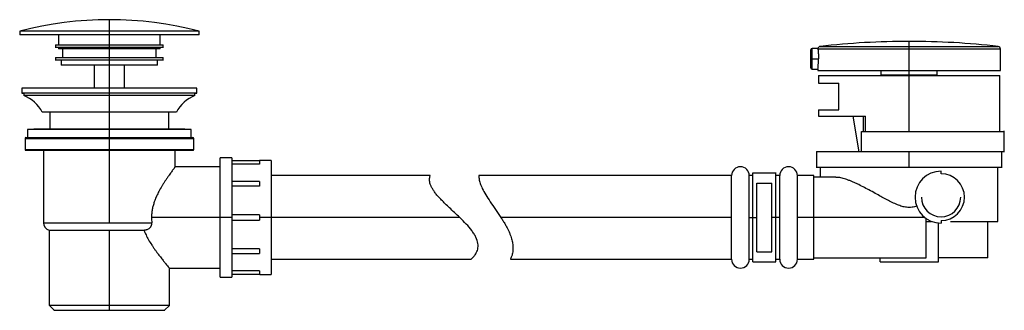
# Paper-space layout '_Left' of a CAD drawing. Units: millimetres. Extents: x -35 to 353, y 0 to 115.
import ezdxf

# ---------------------------------------------------------------- set-up
doc = ezdxf.new("R2010")
doc.units = ezdxf.units.MM

psp = doc.layouts.new('_Left')

# ---------------------------------------------------------------- linework, layer by layer
at = {"color": 7, "linetype": 'Continuous', "lineweight": 25}
for p, q in [((0, 34.42), (0, 114.5)), ((-35.35, 110), (-35.35, 108.5)), ((35.35, 110), (-35.35, 110)), ((35.35, 108.5), (35.35, 110)), ((35.35, 108.5), (-35.35, 108.5)), ((-20, 108.5), (-20, 104.5)), ((20, 104.5), (20, 108.5)), ((315.35, 70.45), (315.35, 105.95)), ((-21.25, 104.57), (-21.25, 103.43)), ((21.25, 104.5), (-21.25, 104.5)), ((21.25, 103.5), (-21.25, 103.5)), ((-20, 103.5), (-20, 103)), ((20, 103), (-20, 103)), ((-18.5, 103), (-18.5, 99.5)), ((18.5, 99.5), (18.5, 103)), ((20, 103), (20, 103.5)), ((21.25, 103.43), (21.25, 104.57)), ((276.55, 95.45), (276.55, 102.65)), ((279.37, 103.15), (277.05, 103.15)), ((277.05, 94.95), (277.05, 103.15)), ((279.37, 102.96), (279.37, 103.15)), ((279.37, 102.96), (351.35, 102.96)), ((280.24, 103.95), (350.46, 103.95)), ((351.35, 94.45), (351.35, 102.96)), ((-21.25, 99.57), (-21.25, 98.43)), ((21.25, 99.5), (-21.25, 99.5)), ((21.25, 98.5), (-21.25, 98.5)), ((-19, 98.5), (-19, 96.5)), ((19, 96.5), (19, 98.5)), ((21.25, 98.43), (21.25, 99.57)), ((276.55, 99.05), (279.58, 99.05)), ((19, 96.5), (-19, 96.5)), ((-6, 96.5), (-6, 87.5)), ((6, 87.5), (6, 96.5)), ((277.05, 94.95), (279.35, 94.95)), ((279.35, 94.95), (279.35, 94.45)), ((279.35, 94.45), (351.35, 94.45)), ((304.35, 92.75), (304.35, 94.45)), ((326.35, 92.75), (326.35, 94.45)), ((279.6, 92.45), (279.6, 89.45)), ((279.6, 92.45), (351.1, 92.45)), ((279.6, 89.45), (287.57, 89.45)), ((287.57, 78.95), (287.57, 89.45)), ((304.35, 92.75), (326.35, 92.75)), ((305.6, 92.75), (305.6, 92.45)), ((325.1, 92.45), (325.1, 92.75)), ((351.1, 70.45), (351.1, 92.45)), ((-34.5, 87.5), (-34.5, 85.5)), ((34.5, 87.5), (-34.5, 87.5)), ((-34.5, 85.5), (-33.75, 85.49)), ((34.5, 85.5), (-34.5, 85.5)), ((-33.75, 85.49), (-33.75, 84.59)), ((33.75, 85.49), (34.5, 85.5)), ((33.75, 84.59), (33.75, 85.49)), ((34.5, 85.5), (34.5, 87.5)), ((33.75, 84.59), (-33.75, 84.59)), ((26.43, 78), (-26.43, 78)), ((-23.5, 78), (-23.5, 71.4)), ((23.5, 71.4), (23.5, 78)), ((279.6, 78.95), (279.6, 76.45)), ((279.6, 78.95), (287.57, 78.95)), ((279.6, 76.45), (298.1, 76.45)), ((293.17, 76.45), (295.5, 62.45)), ((297.38, 70.45), (297.38, 76.45)), ((298.1, 70.45), (298.1, 76.45)), ((-32.25, 71.2), (-32.25, 68)), ((32.25, 71.2), (-32.25, 71.2)), ((-29.74, 71.51), (-29.74, 71.09)), ((-29.74, 71.4), (29.74, 71.4)), ((29.74, 71.09), (29.74, 71.51)), ((32.25, 68), (32.25, 71.2)), ((296.6, 62.45), (296.6, 70.45)), ((296.6, 70.45), (352.85, 70.45)), ((352.85, 62.29), (352.85, 70.61)), ((-33.25, 67.7), (-33.25, 63.3)), ((-33.25, 67.7), (33.25, 67.7)), ((-32.95, 68), (32.95, 68)), ((33.25, 63.3), (33.25, 67.7)), ((-33.25, 63.3), (33.25, 63.3)), ((-32.95, 63), (32.95, 63)), ((-26, 63), (-26, 34.42)), ((26, 56.5), (26, 63)), ((278.85, 62.58), (278.85, 56.02)), ((352.85, 62.45), (278.85, 62.45)), ((315.35, 56.15), (315.35, 62.45)), ((351.85, 56.02), (351.85, 62.58)), ((48.25, 60), (43.66, 60)), ((43.75, 13), (43.75, 60)), ((48.25, 60), (48.25, 13)), ((59.25, 58.9), (48.25, 58.9)), ((63.75, 59), (59.25, 59)), ((59.25, 58.9), (59.25, 57.57)), ((63.75, 59), (63.75, 14)), ((43.75, 56.5), (26, 56.5)), ((59.25, 57.57), (48.25, 57.57)), ((351.85, 56.15), (278.85, 56.15)), ((280.35, 52.35), (280.35, 56.15)), ((327.9, 53.75), (327.9, 54.75)), ((350.35, 34.95), (350.35, 56.15)), ((59.25, 50.73), (48.25, 50.73)), ((59.25, 50.73), (59.25, 48.9)), ((126.52, 53), (63.75, 53)), ((245.33, 53), (145.7, 53)), ((245.33, 20), (245.33, 53)), ((253.75, 53), (252.31, 53)), ((252.31, 20), (252.31, 53)), ((262.93, 54), (253.57, 54)), ((253.75, 19), (253.75, 54)), ((262.75, 19), (262.75, 54)), ((264.31, 53), (262.75, 53)), ((264.31, 20), (264.31, 53)), ((277.75, 53), (271.28, 53)), ((271.28, 20), (271.28, 53)), ((277.75, 20), (277.75, 53)), ((286.42, 52.35), (277.75, 52.35)), ((59.25, 48.9), (48.25, 48.9)), ((255.25, 23), (255.25, 50)), ((255.25, 50), (261.25, 50)), ((261.25, 23), (261.25, 50)), ((48.25, 36.5), (16.61, 36.5)), ((59.25, 37.5), (48.25, 37.5)), ((48.25, 35.5), (59.25, 35.5)), ((59.25, 37.5), (59.25, 35.5)), ((138.14, 36.5), (59.25, 36.5)), ((245.33, 36.5), (154.4, 36.5)), ((252.31, 36.5), (255.25, 36.5)), ((264.31, 36.5), (261.25, 36.5)), ((321.49, 36.5), (271.28, 36.5)), ((322.05, 20.65), (322.05, 36.08)), ((322.05, 34.95), (324.18, 34.95)), ((327.9, 35.25), (327.9, 34.25)), ((331.62, 34.95), (350.35, 34.95)), ((346.35, 20.65), (346.35, 34.95)), ((-23.7, 31.5), (-23.7, 1.8)), ((-23.7, 31.5), (13.66, 31.5)), ((0, 34.42), (16.74, 34.42)), ((0, 0), (0, 31.5)), ((326.85, 18.95), (326.85, 34.3)), ((59.25, 24.1), (48.25, 24.1)), ((59.25, 24.1), (59.25, 22.27)), ((48.25, 22.27), (59.25, 22.27)), ((63.75, 20), (142.55, 20)), ((158.12, 20), (245.33, 20)), ((252.31, 20), (253.75, 20)), ((255.25, 23), (261.25, 23)), ((262.75, 20), (264.31, 20)), ((271.28, 20), (277.75, 20)), ((277.75, 20.65), (322.05, 20.65)), ((303.85, 18.95), (303.85, 20.65)), ((346.35, 20.65), (326.85, 20.65)), ((23.7, 1.8), (23.7, 16.5)), ((23.7, 16.5), (43.75, 16.5)), ((253.75, 19), (262.75, 19)), ((303.85, 18.95), (326.85, 18.95)), ((43.66, 13), (48.25, 13)), ((59.25, 15.43), (48.25, 15.43)), ((48.25, 14.1), (59.25, 14.1)), ((59.25, 15.43), (59.25, 14.1)), ((59.35, 14), (63.75, 14)), ((23.7, 1.8), (-23.7, 1.8)), ((-23.66, 1.76), (-21.79, -0.11)), ((-21.9, 0), (21.9, 0)), ((21.79, -0.11), (23.66, 1.76))]:
    psp.add_line(p, q, dxfattribs=at)
at = {"color": 7, "linetype": 'Continuous', "lineweight": 25, "flags": 128}
psp.add_lwpolyline([(-26, 34.42), (-25.96, 34.42), (-25.66, 34.42), (-25.05, 34.42), (-24.15, 34.42), (-22.97, 34.42), (-21.52, 34.42), (-19.82, 34.42), (-17.88, 34.42), (-15.73, 34.42), (-13.4, 34.42), (-10.92, 34.42), (-8.3, 34.42), (-5.59, 34.42), (-2.81, 34.42), (0, 34.42)], dxfattribs=at)
at = {"color": 7, "linetype": 'Continuous', "lineweight": 25}
for centre, radius, start, end in [((0, -26.6), 141.1, 75.4907, 104.5093), ((315.35, -203.67), 309.62, 90, 96.5118), ((315.35, -203.67), 309.62, 83.4882, 90), ((277.05, 102.65), 0.5, 90, 180), ((280.35, 102.96), 1, 96.5118, 169.0822), ((350.35, 102.96), 1, 360, 83.4882), ((277.05, 95.45), 0.5, 180, 270), ((-39.15, 71.23), 14.41, 28.0277, 68.0132), ((39.14, 71.23), 14.41, 111.9868, 151.9723), ((-32.95, 67.7), 0.3, 90, 180), ((32.95, 67.7), 0.3, 0, 90), ((-32.95, 63.3), 0.3, 180, 270), ((32.95, 63.3), 0.3, 270, 360), ((248.82, 53), 3.49, 360, 180), ((267.79, 53), 3.49, 0, 180), ((327.9, 44.5), 10.25, 90, 270), ((327.9, 44.5), 9.25, 270, 90), ((327.9, 44.5), 7.75, 180, 0), ((-23, 34.42), 3, 180, 256.5066), ((248.82, 20), 3.49, 180, 0), ((267.79, 20), 3.49, 180, 360)]:
    psp.add_arc(centre, radius, start, end, dxfattribs=at)
for points, knots in [([(279.37, 102.96), (279.37, 102.94), (279.38, 102.9), (279.39, 102.83), (279.39, 102.75), (279.4, 102.65), (279.41, 102.54), (279.43, 102.4), (279.44, 102.23), (279.46, 102.01), (279.48, 101.77), (279.51, 101.43), (279.53, 101.01), (279.56, 100.5), (279.57, 100.08), (279.58, 99.74), (279.58, 99.39), (279.58, 99.16), (279.58, 99.05)], [0, 0, 0, 0, 0.035612, 0.073021, 0.112229, 0.153237, 0.196044, 0.24065, 0.293332, 0.360785, 0.435726, 0.481342, 0.61555, 0.729229, 0.799072, 0.867479, 0.934453, 1, 1, 1, 1]), ([(279.35, 94.95), (279.36, 95), (279.37, 95.07), (279.42, 95.54), (279.47, 96.12), (279.52, 96.86), (279.57, 97.83), (279.58, 98.59), (279.58, 99.05)], [0, 0, 0, 0, 0.214471, 0.348425, 0.499459, 0.650747, 0.784732, 1, 1, 1, 1]), ([(26, 56.5), (25.98, 56.47), (25.93, 56.41), (25.55, 55.92), (24.95, 55.12), (24.26, 54.18), (23.56, 53.21), (22.93, 52.3), (22.25, 51.31), (21.59, 50.29), (20.97, 49.3), (20.19, 48), (19.33, 46.43), (18.43, 44.54), (17.75, 42.82), (17.24, 41.19), (16.89, 39.65), (16.66, 38.09), (16.63, 37.03), (16.61, 36.5)], [0, 0, 0, 0, 0.075274, 0.152607, 0.230797, 0.314421, 0.360731, 0.411555, 0.46693, 0.512836, 0.557178, 0.59921, 0.677958, 0.743644, 0.806339, 0.856451, 0.90314, 0.952238, 1, 1, 1, 1]), ([(138.14, 36.5), (137.47, 37.14), (136.11, 38.43), (134.19, 40.21), (132.46, 41.86), (130.99, 43.33), (129.71, 44.7), (128.66, 45.95), (127.83, 47.09), (127.17, 48.16), (126.69, 49.16), (126.38, 50.1), (126.23, 50.93), (126.22, 51.65), (126.29, 52.23), (126.43, 52.8), (126.54, 53.06), (126.52, 53), (126.52, 53)], [0, 0, 0, 0, 0.092882, 0.18575, 0.262012, 0.335275, 0.399935, 0.46088, 0.514565, 0.565206, 0.618026, 0.669163, 0.722275, 0.774562, 0.829827, 0.884595, 0.999436, 1, 1, 1, 1]), ([(145.7, 53), (145.7, 53), (145.71, 53.12), (145.69, 52.8), (145.71, 52.24), (145.77, 51.62), (145.92, 50.86), (146.26, 49.69), (146.98, 47.93), (148.37, 45.44), (150.19, 42.66), (152.29, 39.66), (153.7, 37.55), (154.4, 36.5)], [0, 0, 0, 0, 0.0000133, 0.1215028, 0.1830673, 0.2461693, 0.3043676, 0.3641974, 0.4794821, 0.5992749, 0.7294629, 0.8645437, 1, 1, 1, 1]), ([(318.3, 40.91), (317.69, 40.75), (316.73, 40.51), (315.37, 40.43), (314.05, 40.5), (312.46, 40.84), (310.58, 41.52), (308.62, 42.41), (306.61, 43.45), (304.61, 44.53), (302.42, 45.75), (300.11, 47.02), (297.72, 48.3), (295.77, 49.3), (294.21, 50.04), (293.02, 50.58), (291.89, 51.04), (290.48, 51.57), (288.88, 52.04), (287.41, 52.34), (286.66, 52.32), (286.42, 52.31)], [0, 0, 0, 0, 0.047556, 0.075457, 0.103338, 0.148188, 0.198177, 0.256054, 0.313232, 0.373849, 0.434551, 0.51221, 0.588065, 0.662211, 0.704111, 0.744853, 0.784464, 0.822972, 0.896774, 0.966571, 1, 1, 1, 1]), ([(142.55, 20), (142.55, 20), (142.51, 19.97), (142.62, 20.06), (142.84, 20.25), (143.19, 20.58), (143.59, 21), (144.02, 21.51), (144.48, 22.16), (144.93, 22.99), (145.27, 24), (145.41, 25.1), (145.32, 26.64), (144.75, 28.33), (143.8, 30.03), (142.57, 31.79), (140.69, 33.99), (139.02, 35.64), (138.14, 36.5)], [0, 0, 0, 0, 0.001448, 0.053399, 0.105916, 0.159733, 0.207421, 0.255635, 0.304336, 0.365162, 0.424974, 0.478797, 0.532673, 0.637418, 0.693637, 0.753782, 0.871979, 1, 1, 1, 1]), ([(154.4, 36.5), (154.69, 36.05), (155.26, 35.16), (156.06, 33.82), (156.76, 32.54), (157.35, 31.35), (157.84, 30.24), (158.26, 29.15), (158.58, 28.14), (158.82, 27.19), (158.99, 26.31), (159.1, 25.42), (159.14, 24.53), (159.12, 23.66), (159.02, 22.82), (158.86, 22.04), (158.67, 21.35), (158.43, 20.67), (158.2, 20.16), (158.1, 19.96), (158.12, 20), (158.12, 20)], [0, 0, 0, 0, 0.059353, 0.117499, 0.174506, 0.22318, 0.270598, 0.317033, 0.362819, 0.403928, 0.44457, 0.485068, 0.533917, 0.58261, 0.631589, 0.690181, 0.748357, 0.806557, 0.902351, 0.997299, 1, 1, 1, 1]), ([(13.66, 31.5), (13.75, 31.51), (13.92, 31.54), (14.17, 31.59), (14.41, 31.65), (14.64, 31.72), (14.98, 31.84), (15.42, 32.04), (15.91, 32.38), (16.25, 32.73), (16.46, 33.04), (16.59, 33.3), (16.69, 33.56), (16.74, 33.84), (16.77, 34.13), (16.75, 34.32), (16.74, 34.42)], [0, 0, 0, 0, 0.055239, 0.10886, 0.160961, 0.211647, 0.261035, 0.39184, 0.51389, 0.636167, 0.697494, 0.757628, 0.81815, 0.878565, 0.938999, 1, 1, 1, 1]), ([(13.66, 31.5), (13.92, 30.86), (14.45, 29.55), (15.49, 27.61), (16.27, 26.34), (16.7, 25.68), (16.7, 25.68), (16.7, 25.68), (16.7, 25.68), (16.7, 25.68), (16.7, 25.68), (16.7, 25.68), (16.7, 25.67), (16.71, 25.67), (16.72, 25.65), (16.74, 25.61), (16.83, 25.47), (17.13, 25.02), (17.53, 24.43), (17.97, 23.8), (18.29, 23.36), (18.71, 22.77), (19.23, 22.07), (19.83, 21.29), (20.57, 20.33), (21.41, 19.27), (22.26, 18.23), (23, 17.33), (23.58, 16.64), (23.66, 16.55), (23.7, 16.5)], [0, 0, 0, 0, 0.07471, 0.154232, 0.248121, 0.248126, 0.24813, 0.248137, 0.24815, 0.248174, 0.248216, 0.248295, 0.248443, 0.248733, 0.249332, 0.25066, 0.254913, 0.26856, 0.31641, 0.34242, 0.365518, 0.385705, 0.436004, 0.482234, 0.524407, 0.614879, 0.698722, 0.778482, 0.891191, 1, 1, 1, 1])]:
    psp.add_open_spline(points, degree=3, knots=knots, dxfattribs=at)
psp.add_open_spline([(16.61, 36.5), (16.61, 35.81), (16.66, 35.12), (16.74, 34.42)], degree=3, dxfattribs=at)

doc.saveas('drawing.dxf')
